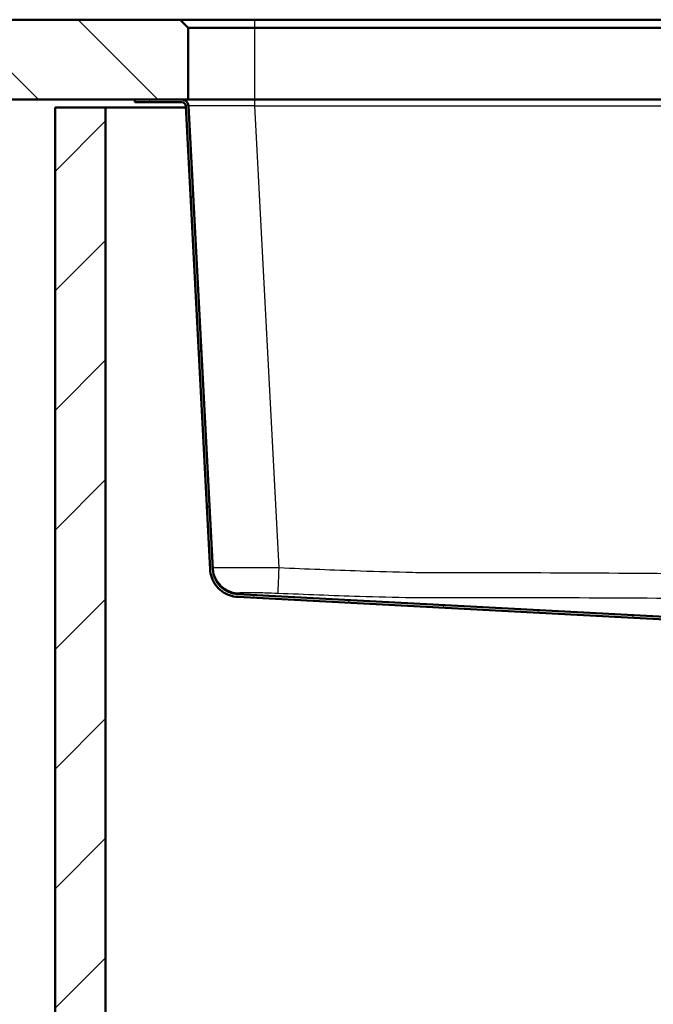
# Paper-space layout 'DF_1' of a CAD drawing. Units: millimetres. Extents: x 0 to 2100, y 0 to 4042.
# Drawn here: x 493 to 731, y 1361 to 1730 of the extents above; entities that cross this region are included whole.
import ezdxf

# ---------------------------------------------------------------- set-up
doc = ezdxf.new("R2010")
doc.units = ezdxf.units.MM
doc.header["$LTSCALE"] = 10
for name, color, linetype, lineweight in [('Hatch', 7, 'Continuous', 9), ('Visible Edges(ISO)', 7, 'Continuous', 50), ('Visible Tangent Edges(ISO)', 7, 'Continuous', 25)]:
    doc.layers.add(name, color=color, linetype=linetype, lineweight=lineweight)

psp = doc.layouts.new('DF_1')

# ---------------------------------------------------------------- hatches: boundary and pattern name
at = {"layer": 'Hatch'}
h = psp.add_hatch(dxfattribs=at)
h.set_pattern_fill('ANSI31', color=256, scale=254, angle=90, style=0)
h.set_pattern_definition([(135, (0, 0), (-22.45064, -22.45064), [])])
h.paths.add_polyline_path([(556.04, 1727.43), (553.04, 1730.43), (401.42, 1730.43), (401.42, 1700.43), (536.04, 1700.43), (553.67, 1700.43), (556.04, 1700.43)])
h = psp.add_hatch(dxfattribs=at)
h.set_pattern_fill('ANSI31', color=256, scale=254, style=0)
h.set_pattern_definition([(45, (0, 0), (-22.45064, 22.45064), [])])
h.paths.add_polyline_path([(506.04, 935.43), (1306.04, 935.43), (1306.04, 1697.43), (1287.04, 1697.43), (1287.04, 954.43), (525.04, 954.43), (525.04, 1697.43), (506.04, 1697.43)])
h = psp.add_hatch(dxfattribs=at)
h.set_pattern_fill('ANSI31', color=256, scale=254, angle=15, style=0)
h.set_pattern_definition([(60, (0, 0), (-27.4963, 15.875), [])])
edge = h.paths.add_edge_path()
edge.add_line((858.32, 1490.42), (861, 1490.42))
edge.add_ellipse((857.98, 1486.43), major_axis=(3.02, 3.98), ratio=1, start_angle=0, end_angle=32.1596)
edge.add_line((858.41, 1491.41), (849.58, 1492.19))
edge.add_ellipse((849.72, 1493.68), major_axis=(-1.49, 0.13), ratio=1, start_angle=50, end_angle=90, ccw=False)
edge.add_line((848.65, 1492.62), (846.93, 1494.35))
edge.add_ellipse((847.99, 1495.41), major_axis=(-1.06, 1.06), ratio=1, start_angle=50, end_angle=90, ccw=False)
edge.add_line((846.49, 1495.28), (846.27, 1497.84))
edge.add_ellipse((843.28, 1497.58), major_axis=(-0.26, 2.99), ratio=1, start_angle=270, end_angle=352)
edge.add_line((843.44, 1500.57), (574.74, 1514.65))
edge.add_ellipse((575.27, 1524.64), major_axis=(-9.99, 0.52), ratio=1, start_angle=6, end_angle=90, ccw=False)
edge.add_line((565.28, 1524.12), (556.16, 1698.07))
edge.add_ellipse((553.67, 1697.93), major_axis=(-0.13, 2.5), ratio=1, start_angle=270, end_angle=357)
edge.add_line((553.67, 1700.43), (536.04, 1700.43))
edge.add_line((536.04, 1700.43), (536.04, 1699.43))
edge.add_line((536.04, 1699.43), (553.67, 1699.43))
edge.add_ellipse((553.67, 1697.93), major_axis=(1.5, 0), ratio=1, start_angle=3, end_angle=90, ccw=False)
edge.add_line((555.17, 1698.01), (564.28, 1524.06))
edge.add_spline(control_points=[(564.28, 1524.06), (564.34, 1522.99), (564.77, 1520.86), (566.31, 1517.99), (568.61, 1515.68), (571.49, 1514.14), (573.62, 1513.71), (574.69, 1513.65)], knot_values=[-1, -1, -1, -1, -0.8, -0.6, -0.4, -0.2, 0, 0, 0, 0], degree=3, periodic=0)
edge.add_line((574.69, 1513.65), (843.39, 1499.57))
edge.add_ellipse((843.28, 1497.58), major_axis=(-0.17, 1.99), ratio=1, start_angle=270, end_angle=352, ccw=False)
edge.add_line((845.27, 1497.75), (845.5, 1495.19))
edge.add_ellipse((847.99, 1495.41), major_axis=(-2.49, -0.22), ratio=1, start_angle=0, end_angle=40)
edge.add_line((846.22, 1493.64), (847.95, 1491.91))
edge.add_ellipse((849.72, 1493.68), major_axis=(1.77, -1.77), ratio=1, start_angle=270, end_angle=310)
edge.add_line((849.5, 1491.19), (858.32, 1490.42))

# ---------------------------------------------------------------- linework, layer by layer
at = {"layer": 'Visible Edges(ISO)'}
for p, q in [((553.04, 1730.43), (401.42, 1730.43)), ((556.04, 1727.43), (553.04, 1730.43)), ((581.04, 1730.43), (553.04, 1730.43)), ((556.04, 1700.43), (556.04, 1727.43)), ((556.04, 1727.43), (581.04, 1727.43)), ((1231.04, 1730.43), (581.04, 1730.43)), ((581.04, 1727.43), (1231.04, 1727.43)), ((401.42, 1700.43), (556.04, 1700.43)), ((525.04, 1697.43), (506.04, 1697.43)), ((506.04, 1697.43), (506.04, 935.43)), ((525.04, 954.43), (525.04, 1697.43)), ((525.04, 1697.43), (555.2, 1697.43)), ((553.67, 1700.43), (536.04, 1700.43)), ((536.04, 1700.43), (536.04, 1699.43)), ((536.04, 1699.43), (553.67, 1699.43)), ((555.17, 1698.01), (564.28, 1524.06)), ((581.04, 1700.43), (556.04, 1700.43)), ((565.28, 1524.12), (556.16, 1698.07)), ((1231.04, 1700.43), (581.04, 1700.43)), ((843.39, 1499.57), (574.69, 1513.65)), ((843.44, 1500.57), (574.74, 1514.65))]:
    psp.add_line(p, q, dxfattribs=at)
for centre, radius, start, end in [((553.67, 1697.93), 2.5, 3, 90), ((553.67, 1697.93), 1.5, 3, 90), ((575.27, 1524.64), 10, 183, 267)]:
    psp.add_arc(centre, radius, start, end, dxfattribs=at)
psp.add_open_spline([(574.69, 1513.65), (573.62, 1513.71), (571.49, 1514.14), (568.61, 1515.68), (566.31, 1517.99), (564.77, 1520.86), (564.34, 1522.99), (564.28, 1524.06)], degree=3, dxfattribs=at)
at = {"layer": 'Visible Tangent Edges(ISO)'}
for p, q in [((581.04, 1727.43), (581.04, 1730.43)), ((581.04, 1700.43), (581.04, 1727.43)), ((581.13, 1698.07), (581.13, 1700.43)), ((581.13, 1698.07), (1230.95, 1698.07)), ((590.23, 1524.53), (581.13, 1698.07))]:
    psp.add_line(p, q, dxfattribs=at)
for centre, major_axis, ratio, start_param, end_param in [((581.21, 1697.93), (25.04, -0.13), 0.005209, 1.573836, 3.141893), ((575.24, 1525.15), (-9.99, -0.52), 0.999654, 0, 1.468888), ((590.23, 1525.05), (-0.43, -9.99), 0.002233, 0.062445, 1.518484)]:
    psp.add_ellipse(centre, major_axis=major_axis, ratio=ratio, start_param=start_param, end_param=end_param, dxfattribs=at)
for points, knots in [([(590.23, 1524.53), (587.45, 1524.54), (584.66, 1524.55), (580.36, 1524.55), (578.76, 1524.56), (574.79, 1524.56), (572.6, 1524.56), (569.81, 1524.56), (568.94, 1524.57), (567.46, 1524.58), (566.86, 1524.58), (565.64, 1524.6), (565.26, 1524.61), (565.25, 1524.62)], [-2.346796, -2.346796, -2.346796, -2.346796, -1.846147, -1.846147, -1.528873, -1.528873, -1.011941, -1.011941, -0.731553, -0.731553, -0.451166, -0.451166, 0, 0, 0, 0]), ([(1221.86, 1524.53), (1218.36, 1524.38), (1214.87, 1524.24), (1205.22, 1523.84), (1199.07, 1523.61), (1188.44, 1523.24), (1183.97, 1523.09), (1175.72, 1522.87), (1171.95, 1522.79), (1166.51, 1522.71), (1164.84, 1522.69), (1160.68, 1522.66), (1158.19, 1522.66), (1154.67, 1522.66), (1153.65, 1522.67), (1139.82, 1522.69), (1127.02, 1522.67), (1101.43, 1522.57), (1088.63, 1522.48), (1061.8, 1522.23), (1047.77, 1522.05), (1018.48, 1521.56), (1003.22, 1521.23), (973.59, 1520.59), (959.23, 1520.29), (931.92, 1519.95), (918.98, 1519.9), (889.75, 1519.9), (873.45, 1520), (843.59, 1520.47), (830.02, 1520.78), (802.88, 1521.36), (789.32, 1521.64), (756.37, 1522.17), (736.99, 1522.38), (698.22, 1522.64), (678.84, 1522.7), (656.4, 1522.66), (653.34, 1522.66), (646.95, 1522.69), (643.61, 1522.73), (633.75, 1522.92), (627.23, 1523.12), (610.55, 1523.69), (600.39, 1524.1), (590.23, 1524.53)], [-63.173961, -63.173961, -63.173961, -63.173961, -62.124981, -62.124981, -60.277221, -60.277221, -58.934716, -58.934716, -57.803095, -57.803095, -57.301554, -57.301554, -56.55496, -56.55496, -56.247314, -56.247314, -52.407689, -52.407689, -48.568059, -48.568059, -44.358999, -44.358999, -39.779913, -39.779913, -35.468667, -35.468667, -31.58698, -31.58698, -26.698966, -26.698966, -22.627303, -22.627303, -18.555641, -18.555641, -12.741143, -12.741143, -6.926646, -6.926646, -6.009358, -6.009358, -5.007416, -5.007416, -3.051518, -3.051518, 0, 0, 0, 0]), ([(574.74, 1514.65), (574.74, 1514.65), (574.74, 1514.66), (574.74, 1514.72), (574.74, 1514.78), (574.74, 1514.99), (574.74, 1515.07), (574.75, 1515.16)], [0, 0, 0, 0, 1.730215, 1.730215, 4.49856, 4.49856, 5.582417, 5.582417, 5.582417, 5.582417]), ([(574.75, 1515.16), (574.75, 1515.2), (574.98, 1515.24), (575.71, 1515.28), (576.08, 1515.29), (576.97, 1515.31), (577.49, 1515.31), (579.17, 1515.32), (580.5, 1515.32), (582.89, 1515.28), (583.86, 1515.27), (586.45, 1515.21), (588.13, 1515.15), (589.8, 1515.08)], [0, 0, 0, 0, 0.451166, 0.451166, 0.731553, 0.731553, 1.011941, 1.011941, 1.528873, 1.528873, 1.846147, 1.846147, 2.346796, 2.346796, 2.346796, 2.346796]), ([(589.8, 1515.08), (599.98, 1514.65), (610.17, 1514.25), (626.93, 1513.71), (633.48, 1513.53), (643.46, 1513.41), (646.85, 1513.41), (653.34, 1513.45), (656.42, 1513.48), (678.83, 1513.48), (698.18, 1513.43), (736.89, 1513.23), (756.24, 1513.08), (789.14, 1512.77), (802.69, 1512.63), (829.83, 1512.41), (843.42, 1512.34), (873.37, 1512.29), (889.73, 1512.32), (919, 1512.32), (931.98, 1512.3), (959.37, 1512.31), (973.78, 1512.36), (1003.42, 1512.57), (1018.66, 1512.73), (1047.91, 1513.01), (1061.91, 1513.13), (1088.7, 1513.31), (1101.48, 1513.37), (1127.05, 1513.46), (1139.83, 1513.48), (1153.63, 1513.48), (1154.66, 1513.47), (1158.19, 1513.46), (1160.71, 1513.43), (1164.93, 1513.42), (1166.62, 1513.41), (1172.14, 1513.44), (1175.96, 1513.5), (1184.27, 1513.69), (1188.76, 1513.82), (1199.44, 1514.17), (1205.61, 1514.41), (1215.28, 1514.79), (1218.78, 1514.94), (1222.28, 1515.08)], [0, 0, 0, 0, 3.051518, 3.051518, 5.007416, 5.007416, 6.009358, 6.009358, 6.926646, 6.926646, 12.741143, 12.741143, 18.555641, 18.555641, 22.627303, 22.627303, 26.698966, 26.698966, 31.58698, 31.58698, 35.468667, 35.468667, 39.779913, 39.779913, 44.358999, 44.358999, 48.568059, 48.568059, 52.407689, 52.407689, 56.247314, 56.247314, 56.55496, 56.55496, 57.301554, 57.301554, 57.803095, 57.803095, 58.934716, 58.934716, 60.277221, 60.277221, 62.124981, 62.124981, 63.173961, 63.173961, 63.173961, 63.173961])]:
    psp.add_open_spline(points, degree=3, knots=knots, dxfattribs=at)

doc.saveas('drawing.dxf')
